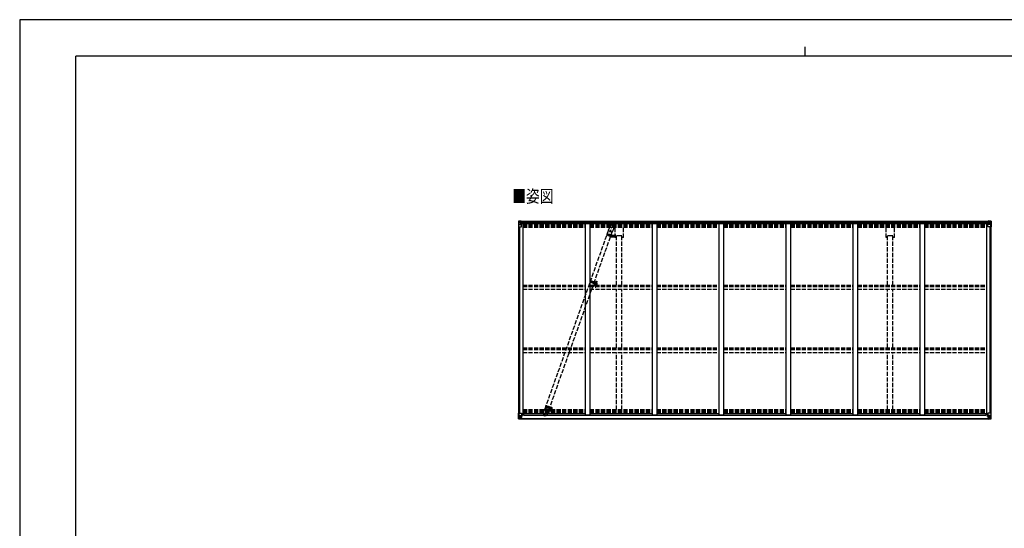
# Model space of a CAD drawing. Units: millimetres. Extents: x 0 to 16820, y 0 to 11880.
# Drawn here: x 0 to 10534, y 6445 to 11880 of the extents above; entities that cross this region are included whole.
import ezdxf

# ---------------------------------------------------------------- set-up
doc = ezdxf.new("R2010")
doc.units = ezdxf.units.MM
for name, pattern in [('HIDDEN', [9.525, 6.35, -3.175]), ('YCENTER_1', [13, 10, -1, 1, -1]), ('YHIDDEN_1', [4, 3, -1])]:
    doc.linetypes.add(name, pattern=pattern)
for name, color, linetype, lineweight in [('USER1', 3, 'Continuous', 13), ('YKK_11', 7, 'Continuous', 30), ('YKK_12', 2, 'Continuous', 13), ('YKK_13', 4, 'Continuous', 30), ('YKK_A1', 4, 'Continuous', 30), ('YKK_ZWAK', 7, 'Continuous', 30)]:
    doc.layers.add(name, color=color, linetype=linetype, lineweight=lineweight)
doc.styles.add('text-b', font='extslim2.shx', dxfattribs={"width": 0.8, "bigfont": 'extfont2.shx'})

msp = doc.modelspace()

# ---------------------------------------------------------------- linework, layer by layer
at = {"layer": 'YKK_11'}
for p, q in [((6441, 9572), (6386, 9572)), ((9341, 9572), (9286, 9572))]:
    msp.add_line(p, q, dxfattribs=at)
at = {"layer": 'YKK_12', "linetype": 'YCENTER_1'}
for p, q in [((6278, 9589), (6342, 9566)), ((6309, 9590), (6301, 9567)), ((6100, 9087), (6175, 9060)), ((6122, 9066), (6130, 9090)), ((5623, 7752), (5688, 7729)), ((5654, 7754), (5646, 7731))]:
    msp.add_line(p, q, dxfattribs=at)
at = {"layer": 'YKK_12'}
for p, q in [((6158, 9067), (6153, 9067)), ((6155, 9070), (6155, 9065))]:
    msp.add_line(p, q, dxfattribs=at)
at = {"layer": 'YKK_12', "linetype": 'YHIDDEN_1'}
msp.add_line((6160, 9061), (6160, 9015), dxfattribs=at)
at = {"layer": 'YKK_12', "linetype": 'Continuous', "lineweight": 30, "ltscale": 0.5}
for p, q in [((6166, 9072), (6166, 9062)), ((6168, 9072), (6168, 9068)), ((6168, 9072), (6168, 9072)), ((6168, 9068), (6168, 9067)), ((6168, 9067), (6168, 9067)), ((6168, 9067), (6168, 9066)), ((6168, 9066), (6168, 9062)), ((6168, 9062), (6168, 9062)), ((6169, 9072), (6169, 9062)), ((6169, 9072), (6169, 9072)), ((6169, 9062), (6169, 9062)), ((6172, 9068), (6172, 9067)), ((6172, 9067), (6172, 9067)), ((6172, 9067), (6172, 9066))]:
    msp.add_line(p, q, dxfattribs=at)
at = {"layer": 'YKK_12', "linetype": 'HIDDEN'}
msp.add_line((5679, 7722), (5679, 7694), dxfattribs=at)
at = {"layer": 'YKK_12', "linetype": 'Continuous', "lineweight": 30, "ltscale": 0.5}
for radius, start, end in [(11.5, 3.3721, 356.6279), (9.55, 31.3446, 328.6554), (9.4, 32.2042, 327.7958)]:
    msp.add_arc((6160, 9067), radius, start, end, dxfattribs=at)
at = {"layer": 'YKK_13', "linetype": 'Continuous'}
for p, q in [((5336, 9727), (5336, 9666)), ((5337, 9728), (5346, 9728)), ((5337, 9728), (5337, 9728)), ((5346, 9728), (5338, 9727)), ((5339, 9726), (5339, 9726)), ((5339, 9666), (5339, 9726)), ((5339, 9693), (5343, 9705)), ((5339, 9693), (5346, 9693)), ((5343, 9723), (5340, 9727)), ((5344, 9720), (5346, 9720)), ((5344, 9706), (5344, 9720)), ((5346, 9706), (5344, 9706)), ((5346, 9728), (5364, 9729)), ((5358, 9729), (5346, 9728)), ((5346, 9720), (5358, 9720)), ((5346, 9706), (5346, 9706)), ((5358, 9706), (5346, 9706)), ((5346, 9693), (5370, 9693)), ((5350, 9714), (5349, 9714)), ((5349, 9714), (5349, 9713)), ((5349, 9713), (5350, 9713)), ((5351, 9716), (5350, 9716)), ((5350, 9716), (5350, 9715)), ((5350, 9712), (5350, 9711)), ((5350, 9711), (5351, 9711)), ((5351, 9715), (5351, 9716)), ((5351, 9711), (5351, 9712)), ((5353, 9714), (5352, 9714)), ((5352, 9713), (5353, 9713)), ((5353, 9713), (5353, 9714)), ((5358, 9702), (5358, 9729)), ((5358, 9702), (5364, 9702)), ((5369, 9700), (5359, 9702)), ((5359, 9702), (5359, 9702)), ((5361, 9702), (5369, 9701)), ((5364, 9729), (5364, 9723)), ((5373, 9724), (5364, 9724)), ((5374, 9723), (5364, 9723)), ((5364, 9702), (5373, 9702)), ((5369, 9701), (5369, 9700)), ((5370, 9667), (5370, 9700)), ((5374, 9723), (5374, 9723)), ((5374, 9703), (5374, 9723)), ((10353, 9723), (10353, 9723)), ((10353, 9723), (10363, 9723)), ((10353, 9703), (10353, 9723)), ((10354, 9724), (10363, 9724)), ((10363, 9702), (10354, 9702)), ((10358, 9667), (10358, 9700)), ((10382, 9693), (10358, 9693)), ((10359, 9700), (10369, 9702)), ((10366, 9702), (10359, 9701)), ((10359, 9701), (10359, 9700)), ((10363, 9729), (10363, 9723)), ((10382, 9728), (10363, 9729)), ((10370, 9702), (10363, 9702)), ((10369, 9702), (10369, 9702)), ((10370, 9702), (10370, 9729)), ((10370, 9729), (10382, 9728)), ((10382, 9720), (10370, 9720)), ((10370, 9706), (10382, 9706)), ((10375, 9713), (10375, 9714)), ((10375, 9714), (10376, 9714)), ((10376, 9713), (10375, 9713)), ((10376, 9715), (10376, 9716)), ((10376, 9716), (10377, 9716)), ((10376, 9711), (10376, 9712)), ((10377, 9711), (10376, 9711)), ((10377, 9716), (10377, 9715)), ((10377, 9712), (10377, 9711)), ((10378, 9714), (10379, 9714)), ((10379, 9713), (10378, 9713)), ((10379, 9714), (10379, 9713)), ((10391, 9728), (10382, 9728)), ((10382, 9728), (10390, 9727)), ((10384, 9720), (10382, 9720)), ((10382, 9706), (10382, 9706)), ((10382, 9706), (10384, 9706)), ((10389, 9693), (10382, 9693)), ((10384, 9706), (10384, 9720)), ((10389, 9693), (10384, 9705)), ((10385, 9723), (10388, 9727)), ((10389, 9726), (10389, 9726)), ((10389, 9666), (10389, 9726)), ((10391, 9728), (10391, 9728)), ((10392, 9727), (10392, 9666)), ((5336, 9666), (5369, 9666)), ((10392, 9666), (10359, 9666)), ((5336, 7615), (5336, 7676)), ((5336, 7676), (5339, 7676)), ((5336, 7615), (5336, 7615)), ((5337, 7614), (5346, 7613)), ((5337, 7614), (5337, 7614)), ((5337, 7614), (5337, 7614)), ((5346, 7613), (5338, 7614)), ((5339, 7676), (5369, 7676)), ((5339, 7676), (5339, 7615)), ((5339, 7649), (5346, 7649)), ((5339, 7649), (5343, 7637)), ((5339, 7615), (5339, 7615)), ((5343, 7618), (5340, 7615)), ((5344, 7635), (5344, 7622)), ((5346, 7635), (5344, 7635)), ((5344, 7622), (5346, 7622)), ((5346, 7649), (5370, 7649)), ((5346, 7635), (5358, 7635)), ((5346, 7635), (5346, 7635)), ((5346, 7622), (5358, 7622)), ((5346, 7613), (5358, 7613)), ((5358, 7613), (5346, 7613)), ((5350, 7628), (5349, 7628)), ((5349, 7628), (5349, 7627)), ((5349, 7627), (5350, 7627)), ((5351, 7630), (5350, 7630)), ((5350, 7630), (5350, 7629)), ((5350, 7626), (5350, 7625)), ((5350, 7625), (5351, 7625)), ((5351, 7629), (5351, 7630)), ((5351, 7625), (5351, 7626)), ((5353, 7628), (5352, 7628)), ((5352, 7627), (5353, 7627)), ((5353, 7627), (5353, 7628)), ((5357, 7622), (5358, 7622)), ((5358, 7639), (5358, 7613)), ((5359, 7635), (5358, 7635)), ((5359, 7622), (5358, 7622)), ((5359, 7618), (5358, 7618)), ((5358, 7613), (5364, 7613)), ((5364, 7612), (5358, 7613)), ((5369, 7641), (5359, 7640)), ((5359, 7639), (5369, 7641)), ((5359, 7640), (5359, 7639)), ((5359, 7614), (5359, 7639)), ((5363, 7632), (5359, 7632)), ((5363, 7624), (5359, 7624)), ((5360, 7619), (5359, 7619)), ((5364, 7614), (5359, 7614)), ((5364, 7614), (5359, 7614)), ((5360, 7620), (5360, 7620)), ((5360, 7620), (5360, 7620)), ((5375, 7620), (5360, 7620)), ((5360, 7620), (5360, 7620)), ((5370, 7619), (5360, 7620)), ((5360, 7618), (5360, 7620)), ((5360, 7620), (5363, 7620)), ((5360, 7619), (5368, 7619)), ((5368, 7618), (5360, 7618)), ((5368, 7618), (5360, 7618)), ((5363, 7640), (5363, 7620)), ((5364, 7614), (5364, 7615)), ((5364, 7614), (5364, 7613)), ((5364, 7614), (5364, 7614)), ((5364, 7613), (5364, 7612)), ((5368, 7619), (5368, 7617)), ((5369, 7641), (5373, 7641)), ((5369, 7641), (5369, 7641)), ((5369, 7614), (5369, 7615)), ((5370, 7614), (5369, 7614)), ((5370, 7675), (5370, 7641)), ((5390, 7656), (5370, 7656)), ((5374, 7653), (5370, 7653)), ((5373, 7642), (5370, 7642)), ((5370, 7619), (5370, 7620)), ((5370, 7620), (5376, 7619)), ((5370, 7619), (5370, 7618)), ((5370, 7618), (5375, 7618)), ((5370, 7614), (5371, 7615)), ((5373, 7641), (5373, 7642)), ((5373, 7642), (5374, 7642)), ((5374, 7641), (5373, 7641)), ((5374, 7656), (5374, 7641)), ((5375, 7617), (5375, 7618)), ((5375, 7618), (5376, 7618)), ((5376, 7620), (5376, 7619)), ((5376, 7618), (5376, 7619)), ((5376, 7618), (5376, 7617)), ((10337, 7656), (10358, 7656)), ((10358, 7620), (10352, 7619)), ((10352, 7620), (10352, 7619)), ((10352, 7618), (10352, 7619)), ((10352, 7618), (10352, 7617)), ((10353, 7618), (10352, 7618)), ((10353, 7656), (10353, 7641)), ((10353, 7653), (10358, 7653)), ((10354, 7642), (10353, 7642)), ((10353, 7641), (10354, 7641)), ((10353, 7620), (10368, 7620)), ((10353, 7617), (10353, 7618)), ((10358, 7618), (10353, 7618)), ((10354, 7641), (10354, 7642)), ((10354, 7642), (10358, 7642)), ((10359, 7641), (10354, 7641)), ((10358, 7614), (10356, 7615)), ((10358, 7675), (10358, 7641)), ((10382, 7649), (10358, 7649)), ((10358, 7619), (10368, 7620)), ((10358, 7619), (10358, 7620)), ((10358, 7619), (10358, 7618)), ((10358, 7614), (10358, 7615)), ((10358, 7614), (10358, 7614)), ((10389, 7676), (10359, 7676)), ((10359, 7641), (10369, 7640)), ((10369, 7639), (10359, 7641)), ((10359, 7641), (10359, 7641)), ((10368, 7619), (10360, 7619)), ((10360, 7619), (10360, 7617)), ((10360, 7618), (10368, 7618)), ((10360, 7618), (10368, 7618)), ((10363, 7614), (10363, 7615)), ((10363, 7614), (10363, 7613)), ((10363, 7614), (10368, 7614)), ((10363, 7614), (10368, 7614)), ((10363, 7614), (10363, 7614)), ((10370, 7613), (10363, 7613)), ((10363, 7612), (10370, 7613)), ((10363, 7613), (10363, 7612)), ((10364, 7640), (10364, 7620)), ((10364, 7632), (10368, 7632)), ((10364, 7624), (10368, 7624)), ((10364, 7620), (10364, 7620)), ((10368, 7620), (10364, 7620)), ((10368, 7614), (10368, 7639)), ((10368, 7635), (10370, 7635)), ((10368, 7622), (10370, 7622)), ((10368, 7620), (10368, 7620)), ((10368, 7620), (10368, 7619)), ((10368, 7620), (10368, 7620)), ((10368, 7620), (10368, 7620)), ((10368, 7619), (10368, 7619)), ((10368, 7619), (10368, 7618)), ((10368, 7618), (10370, 7618)), ((10368, 7618), (10368, 7618)), ((10369, 7640), (10369, 7639)), ((10370, 7613), (10370, 7639)), ((10382, 7635), (10370, 7635)), ((10371, 7622), (10370, 7622)), ((10382, 7622), (10370, 7622)), ((10382, 7613), (10370, 7613)), ((10370, 7613), (10382, 7613)), ((10375, 7627), (10375, 7628)), ((10375, 7628), (10376, 7628)), ((10376, 7627), (10375, 7627)), ((10376, 7630), (10377, 7630)), ((10376, 7629), (10376, 7630)), ((10376, 7625), (10376, 7626)), ((10377, 7625), (10376, 7625)), ((10377, 7630), (10377, 7629)), ((10377, 7626), (10377, 7625)), ((10378, 7628), (10379, 7628)), ((10379, 7627), (10378, 7627)), ((10379, 7628), (10379, 7627)), ((10389, 7649), (10382, 7649)), ((10382, 7635), (10382, 7635)), ((10382, 7635), (10384, 7635)), ((10384, 7622), (10382, 7622)), ((10391, 7614), (10382, 7613)), ((10382, 7613), (10390, 7614)), ((10389, 7649), (10384, 7637)), ((10384, 7635), (10384, 7622)), ((10385, 7618), (10388, 7615)), ((10392, 7676), (10389, 7676)), ((10389, 7676), (10389, 7615)), ((10389, 7615), (10389, 7615)), ((10391, 7614), (10391, 7614)), ((10391, 7614), (10391, 7614)), ((10392, 7615), (10392, 7676)), ((10392, 7615), (10392, 7615))]:
    msp.add_line(p, q, dxfattribs=at)
at = {"layer": 'YKK_13', "linetype": 'YHIDDEN_1', "ltscale": 15}
for p, q in [((6345, 9692), (6314, 9606)), ((5621, 7723), (6299, 9626)), ((5661, 7709), (6339, 9612)), ((6312, 9668), (6297, 9626)), ((6299, 9625), (6297, 9626)), ((6297, 9626), (6297, 9626)), ((6299, 9625), (6299, 9626)), ((6299, 9626), (6301, 9626)), ((6299, 9625), (6299, 9625)), ((6301, 9626), (6307, 9624)), ((6307, 9624), (6312, 9623)), ((6312, 9623), (6319, 9620)), ((6319, 9620), (6329, 9616)), ((6329, 9616), (6336, 9613)), ((6336, 9613), (6339, 9612)), ((6339, 9611), (6338, 9611)), ((6340, 9610), (6338, 9610)), ((6339, 9612), (6339, 9611)), ((6355, 9653), (6340, 9611)), ((6340, 9611), (6340, 9610)), ((5604, 7681), (5619, 7723)), ((5614, 7642), (5645, 7727)), ((5619, 7723), (5619, 7723)), ((5619, 7723), (5621, 7723)), ((5621, 7723), (5627, 7722)), ((5627, 7722), (5633, 7720)), ((5633, 7720), (5641, 7717)), ((5641, 7717), (5649, 7714)), ((5647, 7665), (5662, 7707)), ((5649, 7714), (5656, 7711)), ((5656, 7711), (5660, 7709)), ((5660, 7709), (5662, 7708)), ((5662, 7708), (5662, 7707))]:
    msp.add_line(p, q, dxfattribs=at)
at = {"layer": 'YKK_13', "linetype": 'HIDDEN'}
for p, q in [((6106, 9093), (6101, 9078)), ((6101, 9078), (6149, 9061)), ((6108, 9092), (6103, 9078)), ((6106, 9093), (6154, 9076)), ((6144, 9063), (6149, 9077)), ((6146, 9062), (6151, 9076))]:
    msp.add_line(p, q, dxfattribs=at)
at = {"layer": 'YKK_13', "linetype": 'Continuous'}
for centre in [(5351, 9714), (10377, 9714), (5351, 7628), (10377, 7628)]:
    msp.add_circle(centre, 5.3, dxfattribs=at)
at = {"layer": 'YKK_13', "linetype": 'YHIDDEN_1', "ltscale": 15}
for centre in [(6334, 9661), (5625, 7673)]:
    msp.add_circle(centre, 1.65, dxfattribs=at)
at = {"layer": 'YKK_13', "linetype": 'HIDDEN'}
msp.add_circle((6155, 9067), 2.5, dxfattribs=at)
at = {"layer": 'YKK_13', "linetype": 'Continuous'}
for centre, radius, start, end in [((5337, 9727), 0.999, 93.4424, 179.9508), ((5337, 9727), 1, 93.5002, 180.0008), ((5337, 9727), 0.999, 93.4424, 179.9508), ((5338, 9740), 12.7, 269.2447, 275.1031), ((5340, 9727), 1.28, 131.1783, 182.459), ((5350, 9715), 0.96, 270, 0), ((5350, 9712), 0.96, 0, 90), ((5352, 9715), 0.96, 180, 270), ((5352, 9712), 0.96, 90, 180), ((5359, 9703), 0.937, 230.934, 263.2677), ((5369, 9700), 0.937, 2.3221, 83.2677), ((5369, 9699), 0.937, 2.3221, 83.2677), ((10359, 9700), 0.937, 96.7323, 177.6779), ((10359, 9699), 0.937, 96.7323, 177.6779), ((10369, 9703), 0.937, 276.7323, 309.066), ((10376, 9715), 0.96, 270, 0), ((10376, 9712), 0.96, 0, 90), ((10378, 9715), 0.96, 180, 270), ((10378, 9712), 0.96, 90, 180), ((10388, 9727), 1.28, 357.541, 48.8217), ((10390, 9740), 12.7, 264.8969, 270.7553), ((10391, 9727), 0.999, 0.0492, 86.5576), ((10391, 9727), 1, 359.9992, 86.4998), ((10391, 9727), 0.999, 0.0492, 86.5576), ((5369, 9667), 1, 270, 0), ((10359, 9667), 1, 180, 270), ((5337, 7615), 0.999, 180.0492, 266.5576), ((5337, 7615), 1, 179.9992, 266.4998), ((5337, 7615), 0.999, 180.0492, 266.5576), ((5338, 7601), 12.7, 84.8969, 90.7553), ((5340, 7615), 1.28, 177.541, 228.8217), ((5350, 7629), 0.96, 270, 0), ((5350, 7626), 0.96, 0, 90), ((5352, 7629), 0.96, 180, 270), ((5352, 7626), 0.96, 90, 180), ((5359, 7639), 0.937, 96.7323, 177.6779), ((5359, 7638), 0.937, 96.7323, 177.6779), ((5360, 7620), 0.513, 178.9529, 268.1197), ((5360, 7620), 0.5, 179.9554, 269.471), ((5360, 7617), 0.5, 89.9989, 179.9989), ((5360, 7617), 0.5, 90.0031, 180.002), ((5369, 7675), 1, 0, 90), ((5369, 7642), 0.937, 276.7323, 357.6779), ((5369, 7642), 0.937, 276.7323, 357.6779), ((5375, 7612), 7.69, 83.5657, 91.03), ((10353, 7612), 7.69, 88.97, 96.4343), ((10359, 7675), 1, 90, 180), ((10359, 7642), 0.937, 182.3221, 263.2677), ((10359, 7642), 0.937, 182.3221, 263.2677), ((10368, 7620), 0.513, 271.8803, 1.0471), ((10368, 7620), 0.5, 270.529, 0.0446), ((10368, 7617), 0.5, 0.0011, 90.0011), ((10368, 7617), 0.5, 359.998, 89.9969), ((10369, 7639), 0.937, 2.3221, 83.2677), ((10369, 7638), 0.937, 2.3221, 83.2677), ((10376, 7629), 0.96, 270, 0), ((10376, 7626), 0.96, 0, 90), ((10378, 7629), 0.96, 180, 270), ((10378, 7626), 0.96, 90, 180), ((10388, 7615), 1.28, 311.1783, 2.459), ((10390, 7601), 12.7, 89.2447, 95.1031), ((10391, 7615), 0.999, 273.4424, 359.9508), ((10391, 7615), 1, 273.5002, 0.0008), ((10391, 7615), 0.999, 273.4424, 359.9508)]:
    msp.add_arc(centre, radius, start, end, dxfattribs=at)
at = {"layer": 'YKK_13', "linetype": 'YHIDDEN_1', "ltscale": 15}
for centre, start, end in [((6334, 9661), 70.3878, 160.3878), ((6334, 9661), 340.3878, 70.3878), ((5625, 7673), 160.3878, 250.3878), ((5625, 7673), 250.3878, 340.3878)]:
    msp.add_arc(centre, 23, start, end, dxfattribs=at)
at = {"layer": 'YKK_13', "linetype": 'HIDDEN'}
msp.add_arc((6160, 9065), 12, 199.07, 121.7056, dxfattribs=at)
at = {"layer": 'YKK_13', "linetype": 'Continuous', "extrusion": (0, 0, -1)}
for centre, major_axis, ratio, start_param, end_param in [((5339, 9728), (2, 0.12), 0.060933, 2.071256, 3.14534), ((5538, 9740), (201, 12), 0.060933, 3.14534, 3.145839), ((5339, 9725), (-0.02, 3), 0.466854, 0.125683, 0.759696), ((5340, 9695), (0.85, 2.32), 0.403757, 3.00878, 3.974439), ((5341, 9719), (0.03, 5), 0.573921, 0.767272, 1.551125), ((5342, 9706), (0, 3), 0.468246, 1.577288, 2.012794), ((5264, 9720), (81.7, 0), 0.061163, 6.282413, 6.283185), ((5373, 9723), (1, -0.012), 0.707053, 4.703664, 6.124411), ((5373, 9703), (1, 0.021), 0.906239, 0.018705, 1.589501), ((10464, 7622), (-81.7, 0), 0.061163, 6.282413, 6.283185), ((10386, 7635), (0, -3), 0.468246, 1.577288, 2.012794), ((10387, 7622), (-0.03, -5), 0.573921, 0.767272, 1.551125), ((10389, 7617), (0.02, -3), 0.466854, 0.125683, 0.759696), ((10388, 7646), (-0.85, -2.32), 0.403757, 3.00878, 3.974439), ((10389, 7614), (-2, -0.12), 0.060933, 2.071256, 3.14534), ((10190, 7602), (-201, -12), 0.060933, 3.14534, 3.145839)]:
    msp.add_ellipse(centre, major_axis=major_axis, ratio=ratio, start_param=start_param, end_param=end_param, dxfattribs=at)
at = {"layer": 'YKK_13', "linetype": 'Continuous'}
for centre, major_axis, ratio, start_param, end_param in [((10354, 9723), (-1, -0.012), 0.707053, 4.703664, 6.124411), ((10354, 9703), (-1, 0.021), 0.906239, 0.018705, 1.589501), ((10464, 9720), (-81.7, 0), 0.061163, 6.282413, 6.283185), ((10387, 9719), (-0.03, 5), 0.573921, 0.767272, 1.551125), ((10386, 9706), (0, 3), 0.468246, 1.577288, 2.012794), ((10389, 9725), (0.02, 3), 0.466854, 0.125683, 0.759696), ((10388, 9695), (-0.85, 2.32), 0.403757, 3.00878, 3.974439), ((10389, 9728), (-2, 0.12), 0.060933, 2.071256, 3.14534), ((10190, 9740), (-201, 12), 0.060933, 3.14534, 3.145839), ((5339, 7614), (2, -0.12), 0.060933, 2.071256, 3.14534), ((5538, 7602), (201, -12), 0.060933, 3.14534, 3.145839), ((5340, 7646), (0.85, -2.32), 0.403757, 3.00878, 3.974439), ((5339, 7617), (-0.02, -3), 0.466854, 0.125683, 0.759696), ((5342, 7635), (0, -3), 0.468246, 1.577288, 2.012794), ((5341, 7622), (0.03, -5), 0.573921, 0.767272, 1.551125), ((5264, 7622), (81.7, 0), 0.061163, 6.282413, 6.283185)]:
    msp.add_ellipse(centre, major_axis=major_axis, ratio=ratio, start_param=start_param, end_param=end_param, dxfattribs=at)
at = {"layer": 'YKK_A1'}
for p, q in [((5364, 9728), (10363, 9728)), ((5374, 9721), (10353, 9721)), ((5374, 9706), (10353, 9706)), ((5374, 9703), (10354, 9703)), ((5383, 9703), (5383, 7657)), ((6049, 9703), (6049, 7657)), ((6099, 9703), (6099, 7657)), ((6765, 9703), (6765, 7657)), ((6815, 9703), (6815, 7657)), ((7481, 9703), (7481, 7657)), ((7531, 9703), (7531, 7657)), ((8197, 9703), (8197, 7657)), ((8247, 9703), (8247, 7657)), ((8913, 9703), (8913, 7657)), ((8963, 9703), (8963, 7657)), ((9629, 9703), (9629, 7657)), ((9679, 9703), (9679, 7657)), ((10345, 9703), (10345, 7657)), ((5338, 9666), (5338, 7676)), ((5347, 9666), (5347, 7676)), ((5348, 9666), (5348, 7676)), ((10380, 9666), (10380, 7676)), ((10381, 9666), (10381, 7676)), ((10390, 9666), (10390, 7676)), ((6369, 9584), (6369, 9554)), ((5359, 7617), (10368, 7617)), ((5359, 7615), (10368, 7615)), ((5370, 7657), (5383, 7657)), ((5383, 7670), (6049, 7670)), ((5390, 7670), (5390, 7655)), ((5390, 7655), (10337, 7655)), ((6049, 7657), (6099, 7657)), ((6099, 7670), (6765, 7670)), ((6765, 7657), (6815, 7657)), ((6815, 7670), (7481, 7670)), ((7481, 7657), (7531, 7657)), ((7531, 7670), (8197, 7670)), ((8197, 7657), (8247, 7657)), ((8247, 7670), (8913, 7670)), ((8913, 7657), (8963, 7657)), ((8963, 7670), (9629, 7670)), ((9629, 7657), (9679, 7657)), ((9679, 7670), (10345, 7670)), ((10337, 7670), (10337, 7655)), ((10358, 7657), (10345, 7657))]:
    msp.add_line(p, q, dxfattribs=at)
at = {"layer": 'YKK_A1', "linetype": 'YHIDDEN_1', "ltscale": 15}
for p, q in [((5383, 9696), (6049, 9696)), ((5383, 9696), (6049, 9696)), ((5383, 9694), (6049, 9694)), ((6099, 9696), (6765, 9696)), ((6099, 9696), (6765, 9696)), ((6099, 9694), (6765, 9694)), ((6815, 9696), (7481, 9696)), ((6815, 9696), (7481, 9696)), ((6815, 9694), (7481, 9694)), ((7531, 9696), (8197, 9696)), ((7531, 9696), (8197, 9696)), ((7531, 9694), (8197, 9694)), ((8247, 9696), (8913, 9696)), ((8247, 9696), (8913, 9696)), ((8247, 9694), (8913, 9694)), ((8963, 9696), (9629, 9696)), ((8963, 9696), (9629, 9696)), ((8963, 9694), (9629, 9694)), ((9679, 9696), (10345, 9696)), ((9679, 9696), (10345, 9696)), ((9679, 9694), (10345, 9694)), ((5383, 9691), (6049, 9691)), ((5383, 9689), (6049, 9689)), ((5383, 9674), (6049, 9674)), ((5383, 9663), (6049, 9663)), ((6099, 9691), (6765, 9691)), ((6099, 9689), (6765, 9689)), ((6099, 9674), (6765, 9674)), ((6099, 9663), (6765, 9663)), ((6369, 9551), (6369, 9663)), ((6459, 9551), (6459, 9663)), ((6815, 9691), (7481, 9691)), ((6815, 9689), (7481, 9689)), ((6815, 9674), (7481, 9674)), ((6815, 9663), (7481, 9663)), ((7531, 9691), (8197, 9691)), ((7531, 9689), (8197, 9689)), ((7531, 9674), (8197, 9674)), ((7531, 9663), (8197, 9663)), ((8247, 9691), (8913, 9691)), ((8247, 9689), (8913, 9689)), ((8247, 9674), (8913, 9674)), ((8247, 9663), (8913, 9663)), ((8963, 9691), (9629, 9691)), ((8963, 9689), (9629, 9689)), ((8963, 9674), (9629, 9674)), ((8963, 9663), (9629, 9663)), ((9269, 9551), (9269, 9663)), ((9359, 9551), (9359, 9663)), ((9679, 9691), (10345, 9691)), ((9679, 9689), (10345, 9689)), ((9679, 9674), (10345, 9674)), ((9679, 9663), (10345, 9663)), ((6386, 9551), (6369, 9551)), ((6386, 9043), (6386, 9572)), ((6441, 9043), (6441, 9572)), ((6459, 9551), (6441, 9551)), ((9286, 9551), (9269, 9551)), ((9286, 9043), (9286, 9572)), ((9341, 9043), (9341, 9572)), ((9359, 9551), (9341, 9551)), ((5383, 9043), (6049, 9043)), ((5383, 9030), (6049, 9030)), ((5383, 9028), (6049, 9028)), ((5383, 8999), (6049, 8999)), ((6099, 9043), (6765, 9043)), ((6099, 9030), (6765, 9030)), ((6099, 9028), (6765, 9028)), ((6099, 8999), (6765, 8999)), ((6386, 8375), (6386, 8999)), ((6441, 8375), (6441, 8999)), ((6815, 9043), (7481, 9043)), ((6815, 9030), (7481, 9030)), ((6815, 9028), (7481, 9028)), ((6815, 8999), (7481, 8999)), ((7531, 9043), (8197, 9043)), ((7531, 9030), (8197, 9030)), ((7531, 9028), (8197, 9028)), ((7531, 8999), (8197, 8999)), ((8247, 9043), (8913, 9043)), ((8247, 9030), (8913, 9030)), ((8247, 9028), (8913, 9028)), ((8247, 8999), (8913, 8999)), ((8963, 9043), (9629, 9043)), ((8963, 9030), (9629, 9030)), ((8963, 9028), (9629, 9028)), ((8963, 8999), (9629, 8999)), ((9286, 8375), (9286, 8999)), ((9341, 8375), (9341, 8999)), ((9679, 9043), (10345, 9043)), ((9679, 9030), (10345, 9030)), ((9679, 9028), (10345, 9028)), ((9679, 8999), (10345, 8999)), ((5383, 8375), (6049, 8375)), ((5383, 8362), (6049, 8362)), ((5383, 8355), (6049, 8355)), ((5383, 8325), (6049, 8325)), ((6099, 8375), (6765, 8375)), ((6099, 8362), (6765, 8362)), ((6099, 8355), (6765, 8355)), ((6099, 8325), (6765, 8325)), ((6386, 7713), (6386, 8325)), ((6441, 7713), (6441, 8325)), ((6815, 8375), (7481, 8375)), ((6815, 8362), (7481, 8362)), ((6815, 8355), (7481, 8355)), ((6815, 8325), (7481, 8325)), ((7531, 8375), (8197, 8375)), ((7531, 8362), (8197, 8362)), ((7531, 8355), (8197, 8355)), ((7531, 8325), (8197, 8325)), ((8247, 8375), (8913, 8375)), ((8247, 8362), (8913, 8362)), ((8247, 8355), (8913, 8355)), ((8247, 8325), (8913, 8325)), ((8963, 8375), (9629, 8375)), ((8963, 8362), (9629, 8362)), ((8963, 8355), (9629, 8355)), ((8963, 8325), (9629, 8325)), ((9286, 7713), (9286, 8325)), ((9341, 7713), (9341, 8325)), ((9679, 8375), (10345, 8375)), ((9679, 8362), (10345, 8362)), ((9679, 8355), (10345, 8355)), ((9679, 8325), (10345, 8325)), ((5383, 7713), (6049, 7713)), ((5383, 7700), (6049, 7700)), ((5383, 7691), (6049, 7691)), ((6099, 7713), (6765, 7713)), ((6099, 7700), (6765, 7700)), ((6099, 7691), (6765, 7691)), ((6815, 7713), (7481, 7713)), ((6815, 7700), (7481, 7700)), ((6815, 7691), (7481, 7691)), ((7531, 7713), (8197, 7713)), ((7531, 7700), (8197, 7700)), ((7531, 7691), (8197, 7691)), ((8247, 7713), (8913, 7713)), ((8247, 7700), (8913, 7700)), ((8247, 7691), (8913, 7691)), ((8963, 7713), (9629, 7713)), ((8963, 7700), (9629, 7700)), ((8963, 7691), (9629, 7691)), ((9679, 7713), (10345, 7713)), ((9679, 7700), (10345, 7700)), ((9679, 7691), (10345, 7691)), ((5383, 7687), (6049, 7687)), ((5383, 7679), (6049, 7679)), ((6099, 7687), (6765, 7687)), ((6099, 7679), (6765, 7679)), ((6815, 7687), (7481, 7687)), ((6815, 7679), (7481, 7679)), ((7531, 7687), (8197, 7687)), ((7531, 7679), (8197, 7679)), ((8247, 7687), (8913, 7687)), ((8247, 7679), (8913, 7679)), ((8963, 7687), (9629, 7687)), ((8963, 7679), (9629, 7679)), ((9679, 7687), (10345, 7687)), ((9679, 7679), (10345, 7679))]:
    msp.add_line(p, q, dxfattribs=at)
at = {"layer": 'YKK_A1', "linetype": 'HIDDEN'}
for p, q in [((6285, 9594), (6280, 9580)), ((6286, 9593), (6281, 9579)), ((6285, 9594), (6336, 9576)), ((6280, 9580), (6331, 9562)), ((6322, 9578), (6367, 9578)), ((6322, 9560), (6367, 9560)), ((6323, 9565), (6328, 9579)), ((6325, 9564), (6330, 9578)), ((6328, 9572), (6361, 9572)), ((6328, 9565), (6361, 9565)), ((6367, 9581), (6369, 9581)), ((6367, 9581), (6367, 9556)), ((6367, 9556), (6369, 9556)), ((5630, 7757), (5625, 7743)), ((5625, 7743), (5677, 7725)), ((5632, 7757), (5627, 7743)), ((5630, 7757), (5682, 7739)), ((5667, 7740), (5664, 7737)), ((5664, 7737), (5664, 7701)), ((5664, 7724), (5694, 7724)), ((5664, 7717), (5694, 7717)), ((5664, 7701), (5694, 7701)), ((5665, 7707), (5676, 7707)), ((5667, 7740), (5691, 7740)), ((5668, 7728), (5673, 7742)), ((5670, 7727), (5675, 7741)), ((5670, 7712), (5670, 7701)), ((5674, 7735), (5684, 7735)), ((5674, 7728), (5684, 7728)), ((5694, 7707), (5683, 7707)), ((5688, 7712), (5688, 7701)), ((5694, 7737), (5691, 7740)), ((5694, 7737), (5694, 7701))]:
    msp.add_line(p, q, dxfattribs=at)
at = {"layer": 'YKK_A1', "linetype": 'YHIDDEN_1'}
for p, q in [((6146, 9085), (6146, 9050)), ((6146, 9085), (6148, 9085)), ((6146, 9080), (6174, 9080)), ((6148, 9085), (6148, 9080)), ((6148, 9080), (6172, 9080)), ((6172, 9085), (6172, 9080)), ((6172, 9085), (6174, 9085)), ((6174, 9085), (6174, 9050)), ((6140, 9046), (6140, 9031)), ((6140, 9046), (6148, 9046)), ((6140, 9031), (6180, 9031)), ((6156, 9037), (6145, 9037)), ((6146, 9050), (6148, 9050)), ((6148, 9050), (6148, 9046)), ((6150, 9043), (6150, 9032)), ((6176, 9037), (6165, 9037)), ((6170, 9043), (6170, 9032)), ((6172, 9050), (6172, 9046)), ((6172, 9050), (6174, 9050)), ((6172, 9046), (6180, 9046)), ((6180, 9046), (6180, 9031))]:
    msp.add_line(p, q, dxfattribs=at)
at = {"layer": 'YKK_A1', "linetype": 'HIDDEN'}
for centre, radius in [((6334, 9569), 3.5), ((5670, 7707), 2.5), ((5670, 7707), 2.15), ((5679, 7732), 3.5), ((5688, 7707), 2.5), ((5688, 7707), 2.15)]:
    msp.add_circle(centre, radius, dxfattribs=at)
at = {"layer": 'YKK_A1', "linetype": 'YHIDDEN_1'}
for centre, radius in [((6150, 9037), 2.5), ((6150, 9037), 2.15), ((6170, 9037), 2.5), ((6170, 9037), 2.15)]:
    msp.add_circle(centre, radius, dxfattribs=at)
at = {"layer": 'YKK_A1', "linetype": 'HIDDEN'}
for centre, radius, start, end in [((6322, 9569), 9, 90, 270), ((6328, 9569), 3.5, 90, 270), ((6334, 9569), 7.5, 250.3878, 70.3878), ((6361, 9569), 3.5, 270, 90), ((5679, 7732), 7.5, 250.3878, 70.3878)]:
    msp.add_arc(centre, radius, start, end, dxfattribs=at)
at = {"layer": 'YKK_A1', "linetype": 'HIDDEN', "extrusion": (0, 0, -1)}
msp.add_ellipse((5674, 7732), major_axis=(-3.5, 0), ratio=0.981919, start_param=4.712389, end_param=7.853982, dxfattribs=at)
at = {"layer": 'YKK_A1', "linetype": 'HIDDEN'}
msp.add_ellipse((5684, 7732), major_axis=(3.5, 0), ratio=0.981919, start_param=4.712389, end_param=7.853982, dxfattribs=at)
at = {"layer": 'YKK_ZWAK'}
for p, q in [((16820, 11880), (0, 11880)), ((0, 11880), (0, 0)), ((8400, 11590), (8400, 11490)), ((16200, 11490), (600, 11490)), ((600, 890), (600, 11490))]:
    msp.add_line(p, q, dxfattribs=at)

# ---------------------------------------------------------------- texts
at = {"layer": 'USER1', "style": 'text-b', "width": 0.8}
msp.add_text('■姿図', height=135, dxfattribs=at).set_placement((5269, 9926))

doc.saveas('drawing.dxf')
